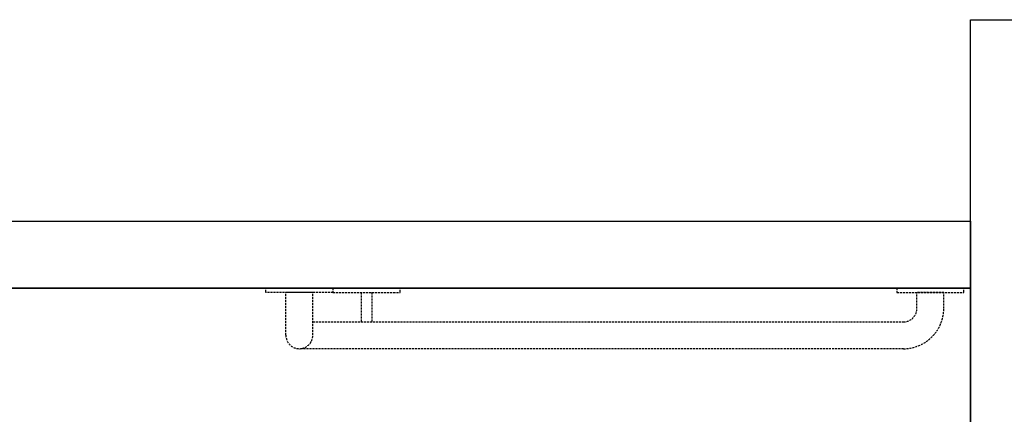
# Model space of a CAD drawing. Extents: x -13256 to 42150, y -2421 to 48120.
# Drawn here: x 32812 to 34279, y 31658 to 32246 of the extents above; entities that cross this region are included whole.
import ezdxf

# ---------------------------------------------------------------- set-up
doc = ezdxf.new("R2010")
doc.units = 0
doc.linetypes.add('X-3017-BC$0$EDG-DASH-3', pattern=[4.5, 3, -1.5])
for name, color, linetype in [('X-3017-BC$0$A_JOINERY', 31, 'X-3017-BC$0$EDG-DASH-3'), ('X-3017-BC$0$A_PLAN BLOCKWALL', 8, 'CONTINUOUS'), ('X-3017-BC$0$A_PLAN STUDWALL', 8, 'CONTINUOUS'), ('X-3017-BC$0$A_TILES', 31, 'X-3017-BC$0$EDG-DASH-3'), ('X-3017-BC$0$A_WALLS PLASTERBOARD', 8, 'CONTINUOUS'), ('X-XREF', 7, 'CONTINUOUS')]:
    doc.layers.add(name, color=color, linetype=linetype)

# ---------------------------------------------------------------- blocks, each defined once
blk = doc.blocks.new('X-3017-BC')
at = {"layer": 'X-3017-BC$0$A_JOINERY'}
for p, q in [((33179, 3845.5), (33279, 3845.5)), ((33179, 3839.5), (33179, 3845.5)), ((33279, 3845.5), (33279, 3839.5)), ((33379, 3845.5), (33279, 3845.5)), ((33279, 3845.5), (33279, 3839.5)), ((33379, 3839.5), (33379, 3845.5)), ((34219, 3845.5), (34119, 3845.5)), ((34119, 3845.5), (34119, 3839.5)), ((34219, 3839.5), (34219, 3845.5)), ((33279, 3839.5), (33179, 3839.5)), ((33249, 3839.5), (33209, 3839.5)), ((33209, 3775.5), (33209, 3839.5)), ((33249, 3775.5), (33249, 3839.5)), ((33279, 3839.5), (33379, 3839.5)), ((33321, 3839.5), (33321, 3795.5)), ((33337, 3839.5), (33337, 3795.5)), ((34119, 3839.5), (34219, 3839.5)), ((34189, 3839.5), (34149, 3839.5)), ((34149, 3815.5), (34149, 3839.5)), ((34189, 3815.5), (34189, 3839.5)), ((33249, 3795.5), (34129, 3795.5)), ((33249, 3775.5), (33249, 3795.5)), ((34129, 3755.5), (33229, 3755.5))]:
    blk.add_line(p, q, dxfattribs=at)
for centre, radius, start in [((34129, 3815.5), 60, 270), ((34129, 3815.5), 20, 270), ((33229, 3775.5), 20, 180), ((33229, 3775.5), 20, 270)]:
    blk.add_arc(centre, radius, start, 0, dxfattribs=at)
at = {"layer": 'X-3017-BC$0$A_PLAN BLOCKWALL'}
for p, q in [((31629, 3845.6), (34229, 3845.6)), ((34229, 3845.6), (34229, 1945.6))]:
    blk.add_line(p, q, dxfattribs=at)
at = {"layer": 'X-3017-BC$0$A_PLAN STUDWALL'}
for p, q in [((31629, 3945.6), (34229, 3945.6)), ((34229, 3945.6), (34229, 3845.6)), ((34229, 3845.6), (31629, 3845.6))]:
    blk.add_line(p, q, dxfattribs=at)
at = {"layer": 'X-3017-BC$0$A_TILES'}
for p, q in [((34229, 3945.6), (34229, 4245.6)), ((34229, 4245.6), (34489, 4245.6)), ((31629, 3945.6), (34229, 3945.6)), ((34229, 3845.6), (31629, 3845.6)), ((34229.3, 3554.2), (34229, 3845.6))]:
    blk.add_line(p, q, dxfattribs=at)
at = {"layer": 'X-3017-BC$0$A_WALLS PLASTERBOARD'}
for p, q in [((34229, 1845.6), (34229, 4245.6)), ((34229, 4245.6), (34329, 4245.6))]:
    blk.add_line(p, q, dxfattribs=at)

msp = doc.modelspace()

# ---------------------------------------------------------------- block references
at = {"layer": 'X-XREF'}
msp.add_blockref('X-3017-BC', (0, 28000), dxfattribs=at)

doc.saveas('drawing.dxf')
